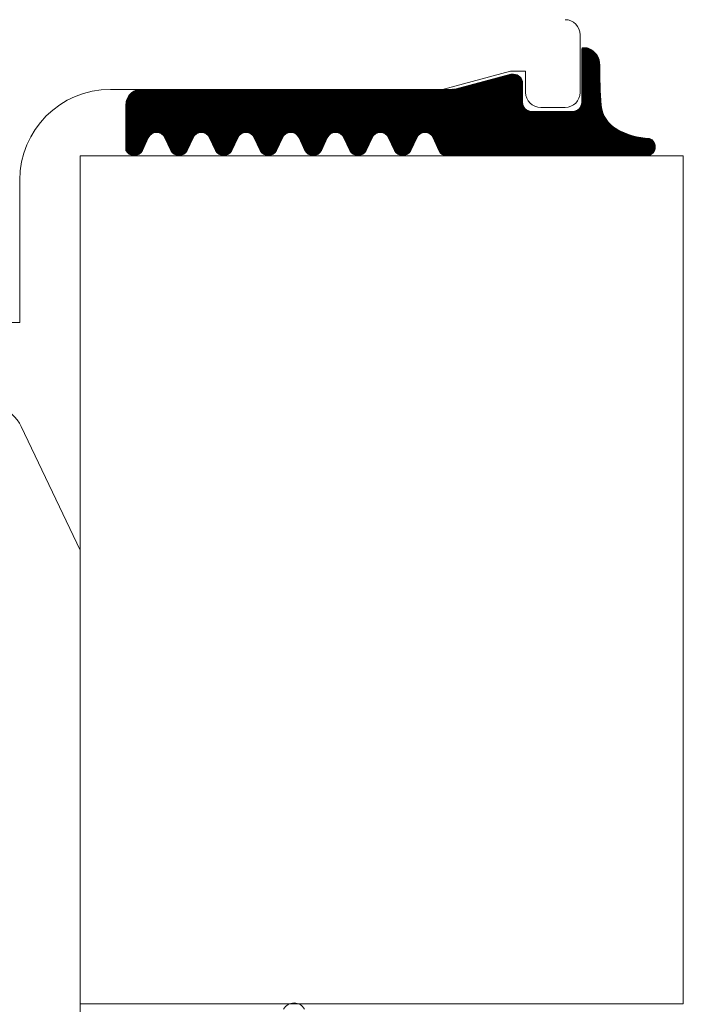
# Model space of a CAD drawing. Extents: x 5330.8 to 5400.1, y -2439.2 to -2341.9.
# Drawn here: x 5339.3 to 5339.3, y -2378.5 to -2378.5 of the extents above; entities that cross this region are included whole.
import ezdxf

# ---------------------------------------------------------------- set-up
doc = ezdxf.new("R2010")
doc.units = 0
doc.header["$MEASUREMENT"] = 0
doc.layers.add('15 Detaile', color=6, linetype='Continuous')

# ---------------------------------------------------------------- blocks, each defined once
blk = doc.blocks.new('*U7')
at = {"layer": '15 Detaile', "linetype": 'Continuous', "lineweight": 0}
h = blk.add_hatch(dxfattribs=at)
h.set_pattern_fill('SCHRAFFUR_1', color=256, style=0)
h.set_pattern_definition([(359.9999999996816, (3.941776377035115, -17.46126584440716), (1.667065103909357e-16, 3.000000000611179e-05), []), (359.9999999996816, (3.941776377035115, -17.46125084440716), (1.667065103909357e-16, 3.000000000611179e-05), [])])
h.paths.add_polyline_path([(-0.5241790094314638, -0.1200021582453701), (-0.5175978459492399, -0.1200021582453701), (-0.517588139054169, -0.1200023234546279), (-0.5175784425882739, -0.1200028026610198), (-0.5175687667051534, -0.1200035953643237), (-0.517559121537488, -0.1200047007309877), (-0.5175495171843068, -0.1200061176064082), (-0.5175399637091687, -0.1200078445031068), (-0.51753047110833, -0.1200098796175553), (-0.5175210493343911, -0.120012220816534), (-0.5175117082417273, -0.1200148656457714), (-0.5175024576219585, -0.1200178113385846), (-0.5174933071566556, -0.1200210548104224), (-0.517484266431893, -0.1200245926620482), (-0.5174753449136915, -0.1200284211904545), (-0.5174665519471091, -0.1200325363847696), (-0.5174578967380512, -0.1200369339376266), (-0.517449388352361, -0.1200416092410705), (-0.517441035698539, -0.1200465573997462), (-0.517432847525015, -0.1200517732336266), (-0.5174248324065047, -0.1200572512793769), (-0.5174169987376445, -0.1200629857989952), (-0.5174093547193479, -0.1200689707889069), (-0.5174019083606254, -0.1200751999813292), (-0.517394667456756, -0.1200816668510925), (-0.5173876395911066, -0.1200883646265538), (-0.5173808321233082, -0.1200952862950544), (-0.5173742521819804, -0.1201024246051929), (-0.517367906661093, -0.120109772084561), (-0.5173618022026858, -0.1201173210383786), (-0.517355945199597, -0.1201250635581346), (-0.5173503417863685, -0.1201329915375027), (-0.5173449978301505, -0.1201410966741605), (-0.517339918928883, -0.1201493704811583), (-0.5173351104022004, -0.1201578042910114), (-0.5173305772814274, -0.1201663892748002), (-0.5173263243195834, -0.1201751164376219), (-0.5173223559650069, -0.1201839766458761), (-0.5171429482397798, -0.1206025707483604), (-0.5171344229411261, -0.120619443904161), (-0.5171248518299763, -0.1206357466012378), (-0.5171142729113853, -0.1206514141022126), (-0.5171027281967326, -0.1206663841903719), (-0.5170902635245511, -0.12068059742478), (-0.5170769283931804, -0.1206939973640146), (-0.5170627757579496, -0.1207065307962694), (-0.5170478618147172, -0.1207181479530846), (-0.5170322457852308, -0.1207288027048889), (-0.5170159896833866, -0.12073845274017), (-0.5169991580578426, -0.120747059740097), (-0.5169818177464549, -0.1207545895281328), (-0.5169640376088864, -0.12076101220282), (-0.5169458882464824, -0.1207663022591987), (-0.5169274417294218, -0.1207704386920341), (-0.5169087713074987, -0.120773405075397), (-0.5168899511218115, -0.1207751896308764), (-0.5168710559028113, -0.1207757852703253), (-0.5168521606847207, -0.1207751896308764), (-0.5168333404972145, -0.120773405075397), (-0.5168146700771103, -0.1207704386920341), (-0.5167962235582308, -0.1207663022591987), (-0.5167780741976458, -0.12076101220282), (-0.5167602940591678, -0.1207545895281328), (-0.5167429537486896, -0.120747059740097), (-0.5167261221231456, -0.12073845274017), (-0.5167098660213014, -0.1207288027048889), (-0.516694249991815, -0.1207181479544488), (-0.5166793360467636, -0.1207065307962694), (-0.5166651834115328, -0.1206939973640146), (-0.5166518482801621, -0.12068059742478), (-0.5166393836097996, -0.1206663841903719), (-0.5166278388933279, -0.1206514141008483), (-0.516617259974737, -0.1206357465998735), (-0.5166076888654061, -0.120619443904161), (-0.5165991635667524, -0.1206025707483604), (-0.516404506125582, -0.1201851265223013), (-0.5163959808287473, -0.1201682533669555), (-0.5163864097194164, -0.1201519506707882), (-0.5163758308026445, -0.1201362831698134), (-0.5163642860843538, -0.1201213130802898), (-0.5163518214130818, -0.1201070998477007), (-0.5163384862835301, -0.1200936999084661), (-0.5163243336455707, -0.1200811664762114), (-0.5163094197023383, -0.1200695493175772), (-0.5162938036737614, -0.120058894567137), (-0.5162775475691888, -0.1200492445323107), (-0.5162607159445542, -0.1200406375305647), (-0.5162433756349856, -0.1200331077443479), (-0.5162255954965076, -0.1200266850696607), (-0.5162074461322845, -0.1200213950128273), (-0.516188999617043, -0.1200172585799919), (-0.5161703291951198, -0.1200142921957195), (-0.5161515090094326, -0.1200125076416043), (-0.516132613791342, -0.1200119120017007), (-0.5161137185723419, -0.1200125076416043), (-0.5160948983848357, -0.1200142921970837), (-0.5160762279647315, -0.1200172585799919), (-0.516057781447671, -0.1200213950128273), (-0.5160396320852669, -0.1200266850682965), (-0.5160218519458795, -0.1200331077429837), (-0.5160045116363108, -0.120040637531929), (-0.5159876800107668, -0.1200492445304917), (-0.5159714239071036, -0.120058894567137), (-0.5159558078794362, -0.1200695493175772), (-0.5159408939371133, -0.1200811664762114), (-0.515926741299154, -0.1200936999084661), (-0.5159134061696022, -0.1201070998463365), (-0.5159009414974207, -0.1201213130816541), (-0.51588939677913, -0.1201362831711776), (-0.5158788178632676, -0.1201519506707882), (-0.5158692467521178, -0.1201682533669555), (-0.5158607214552831, -0.1201851265223013), (-0.5156660640132031, -0.1206025707497247), (-0.5156575387163684, -0.1206194439055253), (-0.5156479676070376, -0.1206357465998735), (-0.5156373886893562, -0.1206514141008483), (-0.515625843971975, -0.1206663841917361), (-0.515613379300703, -0.1206805974261442), (-0.5156000441684228, -0.1206939973640146), (-0.5155858915331919, -0.1207065307962694), (-0.5155709775881405, -0.1207181479530846), (-0.5155553615595636, -0.1207288027048889), (-0.5155391054586289, -0.12073845274017), (-0.5155222738339944, -0.120747059741916), (-0.5155049335226067, -0.1207545895281328), (-0.5154871533850383, -0.12076101220282), (-0.5154690040217247, -0.1207663022591987), (-0.5154505575055737, -0.1207704386920341), (-0.51543188708456, -0.120773405075397), (-0.5154130668970538, -0.1207751896308764), (-0.5153941716789632, -0.1207757852703253), (-0.5153752764599631, -0.1207751896322407), (-0.5153564562733663, -0.1207734050767613), (-0.5153377858514432, -0.1207704386920341), (-0.5153193393352922, -0.1207663022591987), (-0.5153011899737976, -0.12076101220282), (-0.5152834098335006, -0.1207545895281328), (-0.515266069522113, -0.120747059740097), (-0.5152492378992974, -0.12073845274017), (-0.5152329817947248, -0.1207288027048889), (-0.5152173657688763, -0.1207181479544488), (-0.515202451823825, -0.1207065307962694), (-0.5151882991876846, -0.1206939973640146), (-0.5151749640572234, -0.1206805974261442), (-0.5151624993841324, -0.1206663841903719), (-0.5151509546685702, -0.1206514141008483), (-0.5151403757508888, -0.1206357466012378), (-0.5151308046397389, -0.120619443904161), (-0.5151222793429042, -0.1206025707483604), (-0.5149276219026433, -0.1201851265223013), (-0.5149190966067181, -0.1201682533683197), (-0.5149095254937492, -0.1201519506707882), (-0.5148989465769773, -0.1201362831711776), (-0.5148874018605056, -0.1201213130802898), (-0.5148749371883241, -0.1201070998463365), (-0.5148616020578629, -0.1200936999084661), (-0.5148474494199036, -0.1200811664762114), (-0.5148325354784902, -0.1200695493175772), (-0.5148169194471848, -0.120058894567137), (-0.5148006633462501, -0.1200492445304917), (-0.5147838317216156, -0.1200406375305647), (-0.5147664914102279, -0.1200331077443479), (-0.5147487112717499, -0.1200266850696607), (-0.5147305619093459, -0.1200213950128273), (-0.5147121153922853, -0.1200172585799919), (-0.5146934449712717, -0.1200142921957195), (-0.5146746247837655, -0.1200125076416043), (-0.5146557295665843, -0.1200119120003365), (-0.5146368343484937, -0.1200125076429686), (-0.5146180141609875, -0.1200142921957195), (-0.5145993437390644, -0.1200172585799919), (-0.5145808972238228, -0.1200213950128273), (-0.5145627478614188, -0.1200266850696607), (-0.5145449677211218, -0.1200331077429837), (-0.5145276274115531, -0.1200406375305647), (-0.5145107957869186, -0.1200492445304917), (-0.5144945396823459, -0.120058894567137), (-0.5144789236546785, -0.1200695493175772), (-0.5144640097123556, -0.1200811664762114), (-0.5144498570753058, -0.1200936999084661), (-0.5144365219439351, -0.1201070998477007), (-0.5144240572735725, -0.1201213130802898), (-0.5144125125552819, -0.1201362831711776), (-0.51440193363851, -0.1201519506707882), (-0.5143923625273601, -0.1201682533669555), (-0.5143838372305254, -0.1201851265223013), (-0.514189179791174, -0.1206025707497247), (-0.5141806544925203, -0.1206194439055253), (-0.5141710833813704, -0.1206357466012378), (-0.5141605044645985, -0.1206514141008483), (-0.5141489597472173, -0.1206663841917361), (-0.5141364950759453, -0.1206805974261442), (-0.5141231599445746, -0.1206939973621957), (-0.5141090073093437, -0.1207065307962694), (-0.5140940933642923, -0.1207181479530846), (-0.5140784773366249, -0.1207288027048889), (-0.5140622212338712, -0.12073845274017), (-0.5140453896092367, -0.120747059741916), (-0.5140280492978491, -0.1207545895281328), (-0.5140102691602806, -0.12076101220282), (-0.5139921197978765, -0.1207663022591987), (-0.513973673280816, -0.1207704386920341), (-0.5139550028579833, -0.120773405075397), (-0.5139361826713866, -0.1207751896308764), (-0.5139172874542055, -0.1207757852703253), (-0.5138983922342959, -0.1207751896308764), (-0.5138795720486087, -0.1207734050767613), (-0.5138609016285045, -0.1207704386920341), (-0.513842455109625, -0.1207663022591987), (-0.5138243057490399, -0.12076101220282), (-0.513806525610562, -0.1207545895281328), (-0.5137891852991743, -0.120747059741916), (-0.5137723536745398, -0.12073845274017), (-0.5137560975717861, -0.1207288027048889), (-0.5137404815432092, -0.1207181479530846), (-0.5137255675999768, -0.1207065307962694), (-0.513711414961108, -0.1206939973640146), (-0.5136980798315562, -0.12068059742478), (-0.5136856151611937, -0.1206663841903719), (-0.513674070444722, -0.1206514141008483), (-0.5136634915261311, -0.1206357465998735), (-0.5136539204149813, -0.1206194439055253), (-0.5136453951181466, -0.1206025707483604), (-0.5134507376769761, -0.1201851265223013), (-0.5134422123801414, -0.1201682533683197), (-0.5134326412689916, -0.1201519506707882), (-0.5134220623522197, -0.1201362831698134), (-0.513410517633929, -0.1201213130816541), (-0.5133980529653854, -0.1201070998477007), (-0.5133847178340147, -0.1200936999084661), (-0.5133705651969649, -0.1200811664762114), (-0.5133556512537325, -0.1200695493175772), (-0.5133400352242461, -0.120058894567137), (-0.5133237791205829, -0.1200492445323107), (-0.5133069474950389, -0.1200406375305647), (-0.5132896071863797, -0.1200331077429837), (-0.5132718270479018, -0.1200266850682965), (-0.5132536776836787, -0.1200213950128273), (-0.5132352311684372, -0.1200172585799919), (-0.513216560748333, -0.1200142921957195), (-0.5131977405608268, -0.1200125076397853), (-0.5131788453418267, -0.1200119120003365), (-0.513159950123736, -0.1200125076416043), (-0.5131411299362298, -0.1200142921970837), (-0.5131224595161257, -0.1200172585799919), (-0.5131040129972462, -0.120021395011463), (-0.5130858636366611, -0.1200266850696607), (-0.5130680834963641, -0.1200331077443479), (-0.5130507431877049, -0.120040637531929), (-0.5130339115621609, -0.1200492445323107), (-0.5130176554584978, -0.120058894567137), (-0.5130020394308303, -0.1200695493175772), (-0.512987125487598, -0.1200811664748471), (-0.5129729728505481, -0.1200936999084661), (-0.5129596377191774, -0.1201070998477007), (-0.5129471730488149, -0.1201213130816541), (-0.5129356283323432, -0.1201362831711776), (-0.5129250494137523, -0.1201519506707882), (-0.5129154783035119, -0.1201682533683197), (-0.5129069530057677, -0.1201851265223013), (-0.5127122955664163, -0.1206025707497247), (-0.5127037702695816, -0.120619443904161), (-0.5126941991584317, -0.1206357465998735), (-0.5126836202398408, -0.1206514141008483), (-0.5126720755215501, -0.1206663841917361), (-0.5126596108520971, -0.12068059742478), (-0.5126462757216359, -0.1206939973640146), (-0.5126321230827671, -0.1207065307962694), (-0.5126172091404442, -0.1207181479530846), (-0.5126015931127768, -0.1207288027048889), (-0.5125853370100231, -0.12073845274017), (-0.5125685053835696, -0.120747059740097), (-0.5125511650721819, -0.1207545895281328), (-0.5125333849355229, -0.12076101220282), (-0.5125152355731188, -0.1207663022591987), (-0.5124967890560583, -0.1207704386920341), (-0.5124781186341352, -0.1207734050767613), (-0.512459298446629, -0.1207751896308764), (-0.5124404032303573, -0.1207757852703253), (-0.5124215080113572, -0.1207751896308764), (-0.512402687823851, -0.120773405075397), (-0.5123840174037468, -0.1207704386920341), (-0.5123655708866863, -0.1207663022578345), (-0.5123474215242823, -0.120761012201001), (-0.5123296413848948, -0.1207545895281328), (-0.5123123010735071, -0.120747059741916), (-0.5122954694497821, -0.12073845274017), (-0.5122792133461189, -0.1207288027048889), (-0.5122635973202705, -0.1207181479530846), (-0.5122486833752191, -0.1207065307962694), (-0.5122345307390788, -0.1206939973621957), (-0.5122211956067986, -0.12068059742478), (-0.512208730934617, -0.1206663841903719), (-0.5121971862199644, -0.1206514141008483), (-0.5121866073013734, -0.1206357466012378), (-0.5121770361929521, -0.120619443904161), (-0.5121685108924794, -0.1206025707483604), (-0.5119738534540375, -0.1201851265223013), (-0.5119653281553838, -0.1201682533683197), (-0.5119557570460529, -0.1201519506707882), (-0.511945178127462, -0.1201362831711776), (-0.5119336334109903, -0.1201213130816541), (-0.5119211687397183, -0.1201070998477007), (-0.5119078336092571, -0.1200936999084661), (-0.5118936809722072, -0.1200811664762114), (-0.5118787670280653, -0.1200695493175772), (-0.5118631510003979, -0.120058894567137), (-0.5118468948976442, -0.1200492445323107), (-0.5118300632711907, -0.120040637531929), (-0.5118127229598031, -0.1200331077429837), (-0.5117949428213251, -0.1200266850696607), (-0.51177679346074, -0.1200213950128273), (-0.5117583469436795, -0.1200172585786277), (-0.5117396765226658, -0.1200142921957195), (-0.5117208563360691, -0.1200125076416043), (-0.5117019611179785, -0.1200119120003365), (-0.5116830658989784, -0.1200125076416043), (-0.5116642457123817, -0.1200142921970837), (-0.5116455752904585, -0.1200172585799919), (-0.511627128773398, -0.1200213950141915), (-0.5116089794109939, -0.1200266850696607), (-0.5115911992743349, -0.1200331077429837), (-0.5115738589611283, -0.1200406375305647), (-0.5115570273383128, -0.1200492445323107), (-0.5115407712355591, -0.120058894567137), (-0.5115251552060727, -0.1200695493193962), (-0.5115102412637498, -0.1200811664762114), (-0.5114960886257904, -0.1200936999084661), (-0.5114827534953292, -0.1201070998477007), (-0.5114702888231477, -0.1201213130802898), (-0.511458744106676, -0.1201362831698134), (-0.5114481651889946, -0.1201519506707882), (-0.5114385940787542, -0.1201682533669555), (-0.5114300687819195, -0.1201851265223013), (-0.5112354113416586, -0.1206025707497247), (-0.5112268860430049, -0.1206194439055253), (-0.5112173149327646, -0.1206357466012378), (-0.5112067360150832, -0.1206514141008483), (-0.5111951912986115, -0.1206663841903719), (-0.5111827266273394, -0.12068059742478), (-0.5111693914977877, -0.1206939973640146), (-0.5111552388589189, -0.1207065307962694), (-0.5111403249156865, -0.1207181479530846), (-0.5111247088862001, -0.1207288027048889), (-0.5111084527852654, -0.12073845274017), (-0.5110916211606309, -0.120747059740097), (-0.5110742808492432, -0.1207545895281328), (-0.5110565007107652, -0.12076101220282), (-0.5110383513483612, -0.1207663022578345), (-0.5110199048313007, -0.1207704386920341), (-0.511001234410287, -0.120773405075397), (-0.5109824142227808, -0.1207751896308764), (-0.5109635190055997, -0.1207757852703253), (-0.51094462378569, -0.1207751896308764), (-0.5109258035990933, -0.120773405075397), (-0.5109071331780797, -0.1207704386920341), (-0.5108886866610192, -0.1207663022591987), (-0.5108705372986151, -0.120761012201001), (-0.5108527571601371, -0.1207545895281328), (-0.5108354168514779, -0.120747059741916), (-0.5108185852259339, -0.12073845274017), (-0.5108023291213613, -0.1207288027048889), (-0.5107867130946033, -0.1207181479530846), (-0.5107717991504614, -0.1207065307962694), (-0.5107576465125021, -0.1206939973640146), (-0.5107443113820409, -0.12068059742478), (-0.5107318467107689, -0.1206663841903719), (-0.5107203019942972, -0.1206514141008483), (-0.5107097230775253, -0.1206357466012378), (-0.5107001519663754, -0.1206194439055253), (-0.5106916266695407, -0.1206025707497247), (-0.5104969692292798, -0.1201851265223013), (-0.5104884439315356, -0.1201682533669555), (-0.5104788728203857, -0.1201519506707882), (-0.5104682939017948, -0.1201362831698134), (-0.5104567491862326, -0.1201213130816541), (-0.5104442845149606, -0.1201070998477007), (-0.5104309493835899, -0.1200936999084661), (-0.510416796748359, -0.1200811664762114), (-0.5104018828033077, -0.1200695493193962), (-0.5103862667756403, -0.120058894567137), (-0.5103700106719771, -0.1200492445323107), (-0.5103531790482521, -0.1200406375305647), (-0.5103358387368644, -0.1200331077429837), (-0.5103180585992959, -0.1200266850682965), (-0.5102999092368918, -0.1200213950128273), (-0.5102814627198313, -0.1200172585799919), (-0.5102627922979082, -0.1200142921970837), (-0.510243972110402, -0.1200125076416043), (-0.5102250768914018, -0.1200119120003365), (-0.5102061816751302, -0.1200125076416043), (-0.510187361487624, -0.1200142921957195), (-0.5101686910657008, -0.1200172585799919), (-0.5101502445486403, -0.1200213950128273), (-0.5101320951880552, -0.1200266850682965), (-0.5101143150477583, -0.1200331077443479), (-0.5100969747381896, -0.1200406375305647), (-0.5100801431117361, -0.1200492445323107), (-0.5100638870108014, -0.120058894567137), (-0.5100482709822245, -0.1200695493175772), (-0.5100333570389921, -0.1200811664762114), (-0.5100192044019423, -0.1200936999084661), (-0.5100058692705716, -0.1201070998477007), (-0.50999340459839, -0.1201213130816541), (-0.5099818598819184, -0.1201362831711776), (-0.5099712809651464, -0.1201519506707882), (-0.5099617098539966, -0.1201682533669555), (-0.5099531845571619, -0.1201851265223013), (-0.5097585271159915, -0.1206025707483604), (-0.5097500018191568, -0.120619443904161), (-0.5097404307080069, -0.1206357466012378), (-0.509729851791235, -0.1206514141008483), (-0.5097183070747633, -0.1206663841917361), (-0.5097058424025818, -0.12068059742478), (-0.5096925072730301, -0.1206939973640146), (-0.5096783546359802, -0.1207065307962694), (-0.5096634406927478, -0.1207181479530846), (-0.5096478246632614, -0.1207288027048889), (-0.5096315685595982, -0.12073845274017), (-0.5096147369349637, -0.120747059741916), (-0.509597396625395, -0.1207545895281328), (-0.5095796164850981, -0.12076101220282), (-0.509561467124513, -0.1207663022578345), (-0.5095430206074525, -0.1207704386920341), (-0.5095243501855293, -0.1207734050767613), (-0.5095055299998421, -0.1207751896308764), (-0.5094866347799325, -0.1207757852721443), (-0.5094677395627514, -0.1207751896308764), (-0.5094489193752452, -0.120773405075397), (-0.509430248955141, -0.1207704386920341), (-0.5094118024380805, -0.1207663022591987), (-0.5093936530738574, -0.12076101220282), (-0.5093758729371984, -0.1207545895281328), (-0.5093585326267203, -0.120747059740097), (-0.5093417010011763, -0.12073845274017), (-0.5093254448975131, -0.1207288027048889), (-0.5093098288698457, -0.1207181479530846), (-0.5092949149266133, -0.1207065307962694), (-0.5092807622895634, -0.1206939973640146), (-0.5092674271581927, -0.1206805974261442), (-0.5092549624860112, -0.1206663841903719), (-0.5092434177713585, -0.1206514141008483), (-0.5092328388527676, -0.1206357466012378), (-0.5092232677425272, -0.1206194439055253), (-0.509214742444783, -0.1206025707497247), (-0.5090200850054316, -0.1201851265223013), (-0.5090115597067779, -0.1201682533669555), (-0.5090019885956281, -0.1201519506707882), (-0.5089914096788561, -0.1201362831698134), (-0.5089798649623845, -0.1201213130802898), (-0.5089674002902029, -0.1201070998477007), (-0.5089540651606512, -0.1200936999066471), (-0.5089399125236014, -0.1200811664762114), (-0.5089249985794595, -0.1200695493175772), (-0.5089093825499731, -0.120058894567137), (-0.5088931264490384, -0.1200492445323107), (-0.5088762948225849, -0.1200406375305647), (-0.5088589545130162, -0.1200331077429837), (-0.5088411743745382, -0.1200266850696607), (-0.5088230250103152, -0.1200213950128273), (-0.5088045784950737, -0.1200172585799919), (-0.5087859080731505, -0.1200142921957195), (-0.5087670878874633, -0.1200125076416043), (-0.5087481926675537, -0.1200119120017007), (-0.5087292974503725, -0.1200125076397853), (-0.5087104772637758, -0.1200142921957195), (-0.5086918068409432, -0.1200172585786277), (-0.5086733603257017, -0.1200213950128273), (-0.5086552109614786, -0.1200266850696607), (-0.5086374308239101, -0.1200331077443479), (-0.5086200905125224, -0.1200406375305647), (-0.5086032588878879, -0.1200492445323107), (-0.5085870027851342, -0.120058894567137), (-0.5085713867574668, -0.1200695493193962), (-0.5085564728142344, -0.1200811664762114), (-0.5085423201780941, -0.1200936999084661), (-0.5085289850458139, -0.1201070998463365), (-0.5085165203745419, -0.1201213130816541), (-0.5085049756589797, -0.1201362831698134), (-0.5084943967403888, -0.1201519506707882), (-0.5084848256301484, -0.1201682533683197), (-0.5084763003305852, -0.1201851265223013), (-0.5082816428930528, -0.1206025707483604), (-0.5082731175943991, -0.120619443904161), (-0.5082635464841587, -0.1206357466012378), (-0.5082529675664773, -0.1206514141008483), (-0.5082414228500056, -0.1206663841903719), (-0.5082289581787336, -0.12068059742478), (-0.5082156230482724, -0.1206939973640146), (-0.508201470410313, -0.1207065307962694), (-0.5081865564670807, -0.1207181479530846), (-0.5081709404394132, -0.1207288027048889), (-0.5081546843366596, -0.12073845274017), (-0.5081378527102061, -0.120747059741916), (-0.5081205124006374, -0.1207545895281328), (-0.5081027322621594, -0.12076101220282), (-0.5080845828997553, -0.1207663022591987), (-0.5080661363826948, -0.1207704386920341), (-0.5080474659607717, -0.1207734050767613), (-0.508028645774175, -0.1207751896308764), (-0.5080097505569938, -0.1207757852703253), (-0.5079908553379937, -0.1207751896308764), (-0.507972035151397, -0.120773405075397), (-0.5079533647285643, -0.1207704386920341), (-0.5079349182142323, -0.1207663022578345), (-0.5079167688500092, -0.12076101220282), (-0.5078989887115313, -0.1207545895281328), (-0.5078816484019626, -0.120747059740097), (-0.5078648167755091, -0.12073845274017), (-0.5078485606745744, -0.1207288027048889), (-0.507832944645088, -0.1207181479530846), (-0.5078180307018556, -0.1207065307962694), (-0.5078038780648058, -0.1206939973640146), (-0.5077905429334351, -0.12068059742478), (-0.507778078262163, -0.1206663841903719), (-0.5077665335447819, -0.1206514141008483), (-0.5077559546289194, -0.1206357465998735), (-0.5077463835177696, -0.120619443904161), (-0.5077378582191159, -0.1206025707497247), (-0.5075432007806739, -0.1201851265223013), (-0.5075346754829297, -0.1201682533669555), (-0.5075251043708704, -0.1201519506707882), (-0.5075145254540985, -0.1201362831711776), (-0.5075029807376268, -0.1201213130816541), (-0.5074905160645358, -0.1201070998477007), (-0.5074771809349841, -0.1200936999084661), (-0.5074630282979342, -0.1200811664762114), (-0.5074481143547018, -0.1200695493175772), (-0.5074324983270344, -0.120058894567137), (-0.5074162422242807, -0.1200492445323107), (-0.5073994105996462, -0.1200406375305647), (-0.507382070289168, -0.1200331077429837), (-0.5073642901497806, -0.1200266850696607), (-0.507346140788286, -0.1200213950128273), (-0.507327694270316, -0.1200172585799919), (-0.5073090238483928, -0.1200142921957195), (-0.5072902036617961, -0.1200125076416043), (-0.507271308442796, -0.1200119120003365), (-0.5072524132265244, -0.1200125076416043), (-0.5072335930390182, -0.1200142921957195), (-0.507214922617095, -0.1200172585799919), (-0.5071964761018535, -0.1200213950128273), (-0.5071783267376304, -0.1200266850696607), (-0.5071605465991524, -0.1200331077443479), (-0.5071432062895838, -0.1200406375305647), (-0.5071263746631303, -0.1200492445323107), (-0.5071101185621956, -0.120058894567137), (-0.5070945025336187, -0.1200695493175772), (-0.5070795885885673, -0.1200811664762114), (-0.5070654359515174, -0.1200936999084661), (-0.5070521008219657, -0.1201070998463365), (-0.5070396361497842, -0.1201213130816541), (-0.5070280914333125, -0.1201362831698134), (-0.5070175125165406, -0.1201519506707882), (-0.5070079414053907, -0.1201682533669555), (-0.506999416108556, -0.1201851265223013), (-0.5069990173906262, -0.1217021489292165), (-0.506999493280091, -0.1217239586235337), (-0.5070009200426284, -0.1217457268016915), (-0.5070032949606684, -0.1217674120248375), (-0.5070066135149318, -0.121788973018738), (-0.5070108693880684, -0.1218103687360781), (-0.5070160544764803, -0.1218315584528682), (-0.5070221589157882, -0.1218525018289256), (-0.5070291710808306, -0.121873159000188), (-0.5070370776247728, -0.1218934906455615), (-0.507045863498206, -0.1219134580596801), (-0.5070555119755227, -0.1219330232352149), (-0.5070660046885678, -0.1219521489292674), (-0.5070773216675661, -0.1219707987324909), (-0.5070894413693168, -0.1219889371468525), (-0.5071023407208486, -0.1220065296456596), (-0.5071159951703521, -0.1220235427349508), (-0.5071303787217403, -0.1220399440335314), (-0.5071454640010415, -0.1220557023198126), (-0.5071612222882322, -0.1220707875982043), (-0.5071776235863581, -0.1220851711514115), (-0.5071946366770135, -0.1220988255995508), (-0.507212229173092, -0.1221117249519921), (-0.5072303675869989, -0.122123844653288), (-0.5072490173915867, -0.1221351616309221), (-0.5072681430847297, -0.1221456543462409), (-0.5072877082602645, -0.1221553028240123), (-0.5073076756743831, -0.1221640886965361), (-0.5073280073193018, -0.1221719952404783), (-0.5073486644923833, -0.1221790074050659), (-0.5073696078670764, -0.1221851118430095), (-0.5073907975838665, -0.1221902969332405), (-0.5074121933030256, -0.1221945528059223), (-0.5074337542946523, -0.1221978713601857), (-0.5074554395187079, -0.1222002462791352), (-0.5074772076977752, -0.1222016730412179), (-0.5074990173916376, -0.1222021489293184), (-0.5177734023573066, -0.1222021489293184), (-0.5177770384261748, -0.1222021621510976), (-0.5177806743040492, -0.1222022018137068), (-0.5177843097981167, -0.1222022679166912), (-0.5177879447146552, -0.1222023604541391), (-0.5177915788635801, -0.1222024794251411), (-0.5177952120484406, -0.1222026248187831), (-0.5177988440809713, -0.1222027966291535), (-0.5178024747701784, -0.1222029948503405), (-0.5178061039196109, -0.1222032194673375), (-0.517809731341913, -0.12220347047014), (-0.5178133568406338, -0.1222037478464699), (-0.5178169802265984, -0.1222040515795015), (-0.5178206013097224, -0.1222043816551377), (-0.5178242198944645, -0.1222047380551885), (-0.5178278357925592, -0.1222051207600998), (-0.5178314488130127, -0.1222055297507723), (-0.5178350587639216, -0.122205965003559), (-0.5178386654524729, -0.122206426498451), (-0.5178422686904014, -0.1222069142090731), (-0.5178458682848941, -0.1222074281099594), (-0.5178494640485951, -0.1222079681738251), (-0.5178530557886916, -0.1222085343733852), (-0.517856643318737, -0.1222091266768075), (-0.5178602264450092, -0.1222097450527144), (-0.5178638049783331, -0.1222103894697284), (-0.5178673787340813, -0.1222110598937434), (-0.517870947515803, -0.1222117562874701), (-0.5178745111415992, -0.1222124786186214), (-0.5178780694204761, -0.1222132268444511), (-0.5178816221623492, -0.1222140009253962), (-0.5178851691825912, -0.1222148008228032), (-0.5178887102920271, -0.1222156264930163), (-0.517892245301482, -0.1222164778951083), (-0.5178957740272381, -0.1222173549804211), (-0.5178992962810298, -0.1222182577016611), (-0.5179028118773203, -0.1222191860156272), (-0.519705288462319, -0.1227021581621557), (-0.5197921232129374, -0.1227021581621557), (-0.5198052090299825, -0.1227018726290225), (-0.5198182699377867, -0.1227010165721367), (-0.5198312810707648, -0.1226995916204032), (-0.5198442176670142, -0.1226976004886637), (-0.5198570550974182, -0.1226950469645089), (-0.5198697689274923, -0.1226919359087333), (-0.5198823349537633, -0.122688273248059), (-0.5198947292565208, -0.1226840659483059), (-0.5199069282443816, -0.1226793220207583), (-0.5199189086924889, -0.1226740504980626), (-0.5199306477979917, -0.1226682614119454), (-0.5199421232136956, -0.1226619657832089), (-0.5199533130953569, -0.1226551755949004), (-0.5199641961435191, -0.1226479037745776), (-0.5199747516435309, -0.1226401641638404), (-0.519984959496469, -0.1226319714951387), (-0.5199948002773453, -0.122623341362214), (-0.5200042552487503, -0.1226142901959975), (-0.5200133064136025, -0.1226048352241378), (-0.5200219365460725, -0.1225949944437161), (-0.520030129215229, -0.1225847865894139), (-0.5200378688277851, -0.1225742310925853), (-0.5200451406462889, -0.1225633480430588), (-0.5200519308355069, -0.122552158162307), (-0.5200582264642435, -0.1225406827452389), (-0.5200640155508154, -0.1225289436401908), (-0.5200692870748753, -0.1225169631916287), (-0.5200740310001493, -0.1225047642051322), (-0.5200782382980833, -0.1224923699005558), (-0.5200819009614861, -0.1224798038751942), (-0.5200850120154428, -0.1224670900451201), (-0.5200875655409618, -0.1224542526156256), (-0.520089556671337, -0.1224413160189215), (-0.5200909816230705, -0.1224283048841244), (-0.5200918376804111, -0.1224152439772297), (-0.5200921232135443, -0.1224021581606394), (-0.5200921232135443, -0.1217754270105615), (-0.5200924087466774, -0.1217623411939712), (-0.5200932648049275, -0.1217492802888955), (-0.520094689754842, -0.1217362691536437), (-0.5200966808888552, -0.1217233325573943), (-0.5200992344107362, -0.1217104951278998), (-0.5201023454665119, -0.1216977812978257), (-0.5201060081290052, -0.1216852152706451), (-0.5201102154269392, -0.1216728209674329), (-0.5201149593549417, -0.1216606219813912), (-0.5201202308771826, -0.1216486415328291), (-0.5201260199637545, -0.121636902427781), (-0.5201323155924911, -0.1216254270107129), (-0.5201391057798901, -0.1216142371281421), (-0.5201463776002129, -0.1216033540799799), (-0.520154117212769, -0.1215927985817871), (-0.5201623098801065, -0.1215825907274848), (-0.520170940013486, -0.1215727499502464), (-0.5201799911792477, -0.1215632949770225), (-0.5201894461515622, -0.1215542438108059), (-0.5201992869315291, -0.1215456136778812), (-0.5202094947844671, -0.1215374210091795), (-0.5202200502844789, -0.1215296813979876), (-0.5202309333290032, -0.1215224095776648), (-0.5202421232133929, -0.121515619389811), (-0.5202535986300063, -0.1215093237610745), (-0.5202653377355091, -0.1215035346763216), (-0.5202773181836164, -0.1214982631522616), (-0.5202895171696582, -0.1214935192242592), (-0.5203019114733252, -0.1214893119263252), (-0.5203144775005057, -0.1214856492624676), (-0.5203271913305798, -0.1214825382098752), (-0.5203400287600743, -0.1214799846857204), (-0.5203529653563237, -0.1214779935526167), (-0.5203659764911208, -0.1214765686022474), (-0.5203790373961965, -0.1214757125453616), (-0.5203921232150606, -0.1214754270108642), (-0.5217421232136985, -0.1214754270108642), (-0.5217552090298341, -0.1214757125439974), (-0.5217682699367288, -0.1214765686022474), (-0.5217812810715259, -0.1214779935526167), (-0.5217942176686847, -0.1214799846857204), (-0.5218070550990888, -0.121482538208511), (-0.5218197689282533, -0.1214856492638319), (-0.5218323349536149, -0.1214893119263252), (-0.5218447292563724, -0.1214935192256235), (-0.5218569282442331, -0.1214982631504427), (-0.52186890869325, -0.1215035346749573), (-0.5218806477996623, -0.1215093237624387), (-0.5218921232144567, -0.121515619389811), (-0.5219033130970274, -0.1215224095776648), (-0.5219141961451896, -0.1215296813966233), (-0.5219247516433825, -0.1215374210091795), (-0.5219349594963205, -0.1215456136778812), (-0.5219448002771969, -0.1215542438108059), (-0.5219542552486018, -0.1215632949770225), (-0.5219633064152731, -0.1215727499484274), (-0.5219719365459241, -0.1215825907293038), (-0.5219801292150805, -0.1215927985831513), (-0.5219878688276367, -0.1216033540799799), (-0.5219951406479595, -0.1216142371281421), (-0.5220019308353585, -0.1216254270120771), (-0.5220082264650046, -0.121636902427781), (-0.522014015550667, -0.1216486415328291), (-0.5220192870738174, -0.1216606219813912), (-0.5220240310009103, -0.1216728209692519), (-0.5220282382997539, -0.1216852152720094), (-0.5220319009613377, -0.1216977812978257), (-0.5220350120152943, -0.1217104951265355), (-0.5220375655399039, -0.1217233325587586), (-0.5220395566730076, -0.1217362691536437), (-0.5220409816238316, -0.1217492802888955), (-0.5220418376802627, -0.1217623411953355), (-0.5220421232152148, -0.1217754270123805), (-0.5220421232152148, -0.1235254270109181), (-0.5220421708027061, -0.1235276079805772), (-0.5220423134787779, -0.1235297847970287), (-0.5220425509724009, -0.123531953321617), (-0.5220428828270087, -0.1235341094211435), (-0.522043308413231, -0.1235362489924228), (-0.5220438269225269, -0.1235383679645565), (-0.5220444373680948, -0.123540462301662), (-0.5220451385839624, -0.1235425280183335), (-0.52204592923772, -0.1235445611837349), (-0.5220468078250633, -0.1235465579256925), (-0.5220477726716126, -0.1235485144420636), (-0.5220488219438266, -0.1235504270107413), (-0.522049953642636, -0.1235522919923824), (-0.5220511656116287, -0.1235541058331364), (-0.5220524555470547, -0.1235558650837447), (-0.5220538209932784, -0.1235575663927193), (-0.5220552593464163, -0.1235592065218043), (-0.5220567678752559, -0.1235607823505234), (-0.522058343703975, -0.1235622908789082), (-0.522059983834879, -0.1235637292343199), (-0.5220616851420345, -0.1235650946796341), (-0.5220634443921881, -0.1235663846136958), (-0.5220652582329421, -0.1235675965831433), (-0.5220671232145833, -0.1235687282814979), (-0.5220690357837157, -0.1235697775528024), (-0.522070992301451, -0.1235707424016255), (-0.5220729890434086, -0.1235716209876045), (-0.522075022206991, -0.1235724116431811), (-0.5220770879241172, -0.1235731128590487), (-0.5220791822630417, -0.1235737233027976), (-0.5220813012329018, -0.123574241811184), (-0.5220834408055453, -0.1235746674001348), (-0.5220855969055265, -0.1235749992551973), (-0.5220877654264768, -0.1235752367470013), (-0.5220899422447474, -0.1235753794226184), (-0.5220921232148612, -0.1235754270123834), (-0.5221858951372269, -0.1235754270123834), (-0.5221879376395009, -0.1235754165813887), (-0.5221899799289531, -0.1235753852934067), (-0.5221920217900333, -0.1235753331498017), (-0.5221940630153767, -0.1235752601564855), (-0.5221961033876141, -0.1235751663207338), (-0.5221981426957427, -0.1235750516534608), (-0.5222001807260312, -0.1235749161646709), (-0.522202217265658, -0.1235747598693706), (-0.5222042521027106, -0.123574582783931), (-0.5222062850261864, -0.1235743849279061), (-0.522208315824173, -0.1235741663203953), (-0.5222103442820298, -0.1235739269836813), (-0.5222123701896635, -0.1235736669468679), (-0.5222143933387997, -0.1235733862313282), (-0.5222164135111598, -0.1235730848702588), (-0.5222184305030169, -0.1235727628932182), (-0.5222204441006397, -0.1235724203347672), (-0.5222224540948446, -0.1235720572294667), (-0.5222244602782666, -0.1235716736168797), (-0.5222264624371746, -0.1235712695347502), (-0.5222284603669323, -0.1235708450271886), (-0.5222304538547178, -0.1235704001396698), (-0.5222324426958949, -0.1235699349149399), (-0.5222344266830987, -0.1235694494039308), (-0.5222364056080551, -0.1235689436571192), (-0.5222383792633991, -0.1235684177281655), (-0.5222403474481325, -0.1235678716689108), (-0.522242309950343, -0.1235673055380175), (-0.5222442665708513, -0.1235667193936933), (-0.5222462171032021, -0.1235661132991481), (-0.522248161342759, -0.1235654873162275), (-0.5222500990885237, -0.1235648415104151), (-0.5222520301385885, -0.1235641759499231), (-0.5222539542901359, -0.1235634907025087), (-0.5222558713430772, -0.1235627858400221), (-0.522257781098233, -0.1235620614365871), (-0.5222763694582682, -0.1235545427157376), (-0.5222946962085189, -0.1235464070782655), (-0.5223127408771688, -0.12353766360593), (-0.5223304833116345, -0.1235283220662495), (-0.5223479036958452, -0.1235183928924926), (-0.5223649825766188, -0.1235078871713995), (-0.5223817008809419, -0.1234968166381805), (-0.5223980399323409, -0.1234851936565065), (-0.522413981486352, -0.1234730312080501), (-0.5224295077377974, -0.123460342873841), (-0.5224446013489796, -0.1234471428260804), (-0.5224592454596859, -0.1234334458067678), (-0.522473423718111, -0.12341926711224), (-0.5224871202854047, -0.1234046225786187), (-0.5225003198684135, -0.1233895285622566), (-0.5225130077224094, -0.123374001918819), (-0.5225251696811029, -0.1233580599891866), (-0.5225367921593715, -0.1233417205794467), (-0.5225478621769071, -0.123325001934063), (-0.5225583673718575, -0.123307922729964), (-0.5225682960081031, -0.1232905020387989), (-0.522577637001632, -0.1232727593169329), (-0.5225863799169019, -0.1232547143786178), (-0.5225945149895779, -0.1232363873796203), (-0.5226020331365362, -0.1232177987858449), (-0.5226089259595028, -0.1231989693583273), (-0.5226151857614241, -0.1231799201282229), (-0.5226208055510142, -0.1231606723667937), (-0.5226257790509408, -0.1231412475722209), (-0.5226301007078291, -0.1231216674386815), (-0.5226337656940814, -0.1231019538345208), (-0.5226367699160619, -0.1230821287754225), (-0.5226391100195542, -0.1230622144016706), (-0.522640783395218, -0.1230422329576868), (-0.5226417881667658, -0.1230222067551949), (-0.5226421232146095, -0.1230021581623078), (-0.5226414138587643, -0.1229651270600698), (-0.5226408183934836, -0.1229280939519413), (-0.522640336823315, -0.1228910591871681), (-0.5226399691564438, -0.1228540231168154), (-0.5226397153928701, -0.1228169860914932), (-0.5226395755353224, -0.122779948461357), (-0.522639549586529, -0.1227429105742885), (-0.5226396375464901, -0.122705872784536), (-0.5226398394124772, -0.1226688354390717), (-0.5226401551853996, -0.1226317988903247), (-0.5226405848625291, -0.1225947634875411), (-0.52264112843568, -0.1225577295826952), (-0.5226417859030335, -0.1225206975223045), (-0.5226425572554945, -0.1224836676615269), (-0.5226434424903346, -0.1224466403441511), (-0.5226444415966398, -0.1224096159280634), (-0.5226455545644058, -0.1223725947606908), (-0.5226467813845375, -0.1223355771885508), (-0.522648122042483, -0.1222985635640725), (-0.522649576530057, -0.1222615542396852), (-0.5226511448308884, -0.1222245495619063), (-0.5226528269286064, -0.122187549883165), (-0.5226546228113875, -0.1221505555540716), (-0.5226565324592229, -0.1221135669215982), (-0.5226585558530132, -0.1220765843363552), (-0.5226606929763875, -0.1220396081507715), (-0.5226629438075179, -0.1220026387113649), (-0.5226653083263955, -0.1219656763687453), (-0.5226677865102829, -0.1219287214744327), (-0.5226703783364428, -0.1218917743744896), (-0.5226730837775904, -0.1218548354222548), (-0.5226759028109882, -0.1218179049642458), (-0.522678835408442, -0.1217809833497085), (-0.5226818815426668, -0.1217440709310722), (-0.5226850411845589, -0.1217071680530353), (-0.522688314304105, -0.1216702750684817), (-0.5226911119671058, -0.121643356207187), (-0.522694637067616, -0.1216165229143371), (-0.522698887021761, -0.121589794841384), (-0.5227038587199786, -0.1215631915661106), (-0.5227095485161044, -0.1215367325753505), (-0.5227159522473812, -0.1215104372486167), (-0.5227230652171784, -0.1214843248458237), (-0.5227308822213672, -0.121458414492281), (-0.5227393975346786, -0.1214327251659597), (-0.5227486049161598, -0.1214072756856694), (-0.5227584976228172, -0.1213820846887756), (-0.5227690684105255, -0.1213571706266521), (-0.5227803095358468, -0.1213325517505837), (-0.5227922127633065, -0.1213082460894839), (-0.5228047693790359, -0.121284271447621), (-0.5228179701789486, -0.121260645386883), (-0.5228318055014824, -0.1212373852090423), (-0.5228462652057715, -0.1212145079525726), (-0.5228613387080259, -0.1211920303749139), (-0.5228770149633419, -0.1211699689361012), (-0.5228932824875301, -0.1211483397992197), (-0.5229101293725762, -0.1211271588044838), (-0.5229275432720897, -0.1211064414683278), (-0.5229455114349548, -0.1210862029629425), (-0.5229640206980548, -0.1210664581108176), (-0.5229830575044616, -0.1210472213774665), (-0.5230026079143499, -0.1210285068495978), (-0.5230226576031782, -0.1210103282378441), (-0.5230431918889735, -0.1209926988558436), (-0.523064195727784, -0.1209756316143284), (-0.5230856537373256, -0.1209591390179412), (-0.5231075502033491, -0.1209432331429525), (-0.5231298690841868, -0.1209279256436275), (-0.5231525940316715, -0.1209132277294884), (-0.5231757084029596, -0.120899150164405), (-0.5231991952687167, -0.1208857032629567), (-0.5232266885923309, -0.120870684611873), (-0.5232543739866742, -0.1208560230388684), (-0.5232822468160521, -0.1208417209982144), (-0.5233103024065713, -0.120827780889158), (-0.5233385360625107, -0.1208142050431888), (-0.5233669430508598, -0.1208009957358627), (-0.5233955186167805, -0.1207881551817991), (-0.5234242579726924, -0.1207756855278603), (-0.5234531563073688, -0.1207635888667937), (-0.5234822087750217, -0.1207518672213155), (-0.5235114105116736, -0.1207405225559341), (-0.5235407566260619, -0.1207295567737674), (-0.5235702422023678, -0.1207189717069923), (-0.5235998623029445, -0.120708769133671), (-0.5236296119628605, -0.1206989507572871), (-0.5236594862026323, -0.1206895182267544), (-0.5236894800173104, -0.1206804731191369), (-0.5237195883810273, -0.1206718169528358), (-0.5237498062533632, -0.1206635511725835), (-0.5237801285702517, -0.120655677168088), (-0.5238105502530743, -0.1206481962576618), (-0.5238410662068418, -0.12064110969186), (-0.5238716713192844, -0.1206344186589376), (-0.5239023604644899, -0.1206281242789373), (-0.5239331285010849, -0.1206222276091466), (-0.5239639702767818, -0.1206167296336389), (-0.5239948806238317, -0.1206116312741869), (-0.5240258543672098, -0.1206069333866253), (-0.5240568863155204, -0.1206026367563027), (-0.5240879712719106, -0.1205987421035388), (-0.5241191040295234, -0.1205952500790772), (-0.5241502793724067, -0.120592161269542), (-0.5241814920827892, -0.1205894761919808), (-0.524212736928348, -0.1205871952979578), (-0.5242440086767601, -0.1205853189662776), (-0.5242753020884265, -0.1205838475125347), (-0.524296646834955, -0.1205751006527862), (-0.5243172564205452, -0.1205647396354834), (-0.5243370089992823, -0.1205528257205515), (-0.5243557877820422, -0.1205394293442623), (-0.5243734817531731, -0.1205246297108715), (-0.52438998629259, -0.1205085143178621), (-0.5244052038224254, -0.1204911784457181), (-0.5244190443754633, -0.1204727245881259), (-0.5244314261180989, -0.1204532618521625), (-0.5244422758505607, -0.1204329053043693), (-0.5244515294225494, -0.1204117752999991), (-0.5244591321243206, -0.1203899967640609), (-0.5244650390086463, -0.1203676984578124), (-0.5244692151500203, -0.1203450122179675), (-0.5244716358602091, -0.1203220721677098), (-0.5244722868274039, -0.1202990139381654), (-0.5244711641998947, -0.1202759738548593), (-0.5244682746169929, -0.1202530881391795), (-0.5244636351626468, -0.1202304920957431), (-0.5244572732690358, -0.1202083193197723), (-0.5244492265446752, -0.120186700904469), (-0.5244395425661423, -0.1201657646611238), (-0.5244282785888572, -0.1201456343724203), (-0.5244155012087504, -0.1201264290543804), (-0.5244012859675422, -0.1201082622542344), (-0.5243857169116382, -0.1200912413792139), (-0.524368886087359, -0.1200754670608148), (-0.5243508930052485, -0.1200610325636262), (-0.5243318440479925, -0.1200480232255359), (-0.5243118518319534, -0.1200365159647845), (-0.5242910345641576, -0.1200265788124852), (-0.5242695153165187, -0.1200182705210864), (-0.5242474213182504, -0.120011640211942), (-0.5242248831982579, -0.1200067270860927), (-0.5242020342047908, -0.1200035601900709)], flags=16)
for p, q in [((-0.5054914773909331, -0.1069881670118775), (-0.5054914773909331, -0.0829881670119903)), ((-0.5054914773909331, -0.09200215701184788), (-0.5253962673905335, -0.09200215701184788)), ((-0.5253962673905335, -0.09200215701184788), (-0.5253962673905335, -0.1200021570116405)), ((-0.5054914773909331, -0.1200021570116405), (-0.5054914773909331, -0.09200215701184788)), ((-0.5035457873909763, -0.1110673870116443), (-0.5054914773909331, -0.1069881670118775)), ((-0.5034921273972941, -0.1145021470128995), (-0.5034921273963846, -0.1192021470128566)), ((-0.4974921273960717, -0.1145021470115353), (-0.5034921273972941, -0.1145021470128995)), ((-0.5109914773911441, -0.1200021570116405), (-0.5253962673905335, -0.1200021570116405)), ((-0.5253962673905335, -0.1200021570116405), (-0.5054914773909331, -0.1200021570116405)), ((-0.524165600325432, -0.1200021581412329), (-0.5175980970325327, -0.1200021581412329)), ((-0.5173223559631879, -0.1201839766413286), (-0.5171429482425083, -0.1206025707515437)), ((-0.5165991635622049, -0.1206025707515437), (-0.5164045061228535, -0.120185126520937)), ((-0.5158607214525546, -0.120185126520937), (-0.5156660640122936, -0.1206025707515437)), ((-0.5151222793429042, -0.1206025707515437), (-0.5149276219026433, -0.1201851265223013)), ((-0.5143838372332539, -0.120185126520937), (-0.514189179792993, -0.1206025707515437)), ((-0.513645395122694, -0.1206025707515437), (-0.5134507376815236, -0.120185126520937)), ((-0.5129069530039487, -0.120185126520937), (-0.5127122955618688, -0.1206025707515437)), ((-0.5121685108924794, -0.1206025707515437), (-0.511973853451309, -0.1201851265223013)), ((-0.5114300687837385, -0.120185126520937), (-0.5112354113416586, -0.1206025707515437)), ((-0.5106916266722692, -0.1206025707515437), (-0.5104969692320083, -0.120185126520937)), ((-0.5099531845507954, -0.1201851265223013), (-0.5097585271123535, -0.1206025707515437)), ((-0.5092147424411451, -0.1206025707515437), (-0.5090200850008841, -0.1201851265223013)), ((-0.5084763003305852, -0.120185126520937), (-0.5082816428912338, -0.1206025707515437)), ((-0.5077378582209349, -0.1206025707515437), (-0.5075432007815834, -0.120185126520937)), ((-0.5069994161112845, -0.120185126520937), (-0.5069990173906262, -0.1217021489310355)), ((-0.5203921232150606, -0.1214754270108642), (-0.5217421232136985, -0.1214754270108642)), ((-0.5220421232152148, -0.1217754270123805), (-0.5220421232152148, -0.1235254270109181)), ((-0.5206921274020715, -0.1216021562531751), (-0.5214921274018707, -0.1216021562531751)), ((-0.5200921232135443, -0.1224021581606394), (-0.5200921232135443, -0.1217754270105615)), ((-0.5219921274019725, -0.1221021562546412), (-0.5219921274019725, -0.1240021470130159)), ((-0.5201921274001506, -0.1228021562428694), (-0.5201921274001506, -0.1221021562532769)), ((-0.5179028118727729, -0.1222191860110797), (-0.519705288464138, -0.1227021581607914)), ((-0.5174528624611412, -0.122202147013013), (-0.5196921274009583, -0.1228021562442336)), ((-0.5074990173916376, -0.1222021489306826), (-0.5177734023536686, -0.1222021489325016)), ((-0.5177734023536686, -0.1222021489325016), (-0.5074990173916376, -0.1222021489306826)), ((-0.5064921273988148, -0.122202147013013), (-0.5174528624611412, -0.122202147013013)), ((-0.5196921274009583, -0.1228021562442336), (-0.5201921274001506, -0.1228021562428694)), ((-0.519705288464138, -0.1227021581607914), (-0.5197921232129374, -0.1227021581621557)), ((-0.5220921232148612, -0.1235754270123834), (-0.5221858951326794, -0.1235754270123834))]:
    blk.add_line(p, q, dxfattribs=at)
for centre, radius, start, end in [((-0.5125482973899125, -0.09163539701103218), 0.0003999999999999997, 209.999999999692, 329.9999999996713), ((-0.5024034173902692, -0.1105225070118649), 0.001265669999999999, 205.4999999997177, 299.999999999692), ((-0.5064921273988148, -0.1192021470128566), 0.003000000000611543, 269.9999999996886, 359.9999999996747), ((-0.5241723025246756, -0.120302083261322), 0.0003000000000667216, 88.71986700072763, 249.9200000006046), ((-0.5175980970334422, -0.120302158141385), 0.0003000000000645086, 23.19977600005049, 89.99999999930974), ((-0.516132613793161, -0.1203119120004885), 0.0003000000000616781, 24.99999999964441, 154.9999999999245), ((-0.5146557295647654, -0.1203119120018528), 0.0003000000000608889, 24.99999999957836, 154.999999999785), ((-0.5131788453418267, -0.1203119120018528), 0.0003000000000608889, 24.99999999957836, 154.999999999785), ((-0.511701961122526, -0.1203119120018528), 0.0003000000000608889, 24.99999999957836, 154.999999999785), ((-0.5102250768914018, -0.1203119120018528), 0.0003000000000616781, 24.99999999964441, 154.9999999999245), ((-0.5087481926721011, -0.1203119120018528), 0.0003000000000608889, 24.99999999957836, 154.999999999785), ((-0.507271308440977, -0.1203119120018528), 0.0003000000000608889, 24.99999999957836, 154.999999999785), ((-0.5243733460647491, -0.1230024437609245), 0.002420582660511216, 60.98297499960771, 87.67863999952755), ((-0.5168710559037208, -0.1204757852719922), 0.0003000000000608889, 204.9999999995783, 334.999999999785), ((-0.5153941716835106, -0.1204757852719922), 0.0003000000000616781, 204.9999999996444, 334.9999999999245), ((-0.5139172874542055, -0.1204757852719922), 0.0003000000000608889, 204.9999999995783, 334.999999999785), ((-0.5124404032330858, -0.120475785270628), 0.0003000000000608889, 204.9999999995783, 334.999999999785), ((-0.5109635190019617, -0.120475785270628), 0.0003000000000608889, 204.9999999995783, 334.999999999785), ((-0.5094866347817515, -0.120475785270628), 0.0003000000000616781, 204.9999999996444, 334.9999999999245), ((-0.5080097505506274, -0.1204757852719922), 0.0003000000000608889, 204.9999999995783, 334.999999999785), ((-0.5236842647555022, -0.121760178871682), 0.001000000000206274, 5.158072999740643, 60.98297499965778), ((-0.5217421232136985, -0.1217754270105615), 0.00030000000006199, 89.9999999998483, 179.9999999995151), ((-0.5203921232132416, -0.1217754270105615), 0.0003000000000619902, 359.9999999998484, 89.99999999951513), ((-0.5346826073155171, -0.1227529921411588), 0.01204306195246449, 358.8144889996907, 5.158072999698355), ((-0.5214921274018707, -0.1221021562532769), 0.0005000000001020309, 89.99999999970099, 179.9999999996625), ((-0.5206921274002525, -0.1221021562532769), 0.0005000000001020308, 359.9999999997009, 89.99999999966255), ((-0.5074990173916376, -0.1217021489323997), 0.0005000000001023385, 269.9999999996273, 359.9999999997362), ((-0.5177734023527591, -0.1227021489321487), 0.0005000000000494789, 89.99999999725897, 104.9999999975572), ((-0.5197921232129374, -0.1224021581620036), 0.0003000000000619902, 179.9999999998483, 269.9999999995151), ((-0.5220421232133958, -0.1230021581623078), 0.00060000000012225, 179.9999999996165, 248.9348169997368), ((-0.5220921232148612, -0.1235254270122823), 5.000000001068406e-05, 269.9999999991114, 2.521034862715242e-10), ((-0.5221858951344984, -0.1233754270124336), 0.0002000000000779192, 248.934816997766, 269.9999999970304), ((-0.5214921274009612, -0.1240021470130159), 0.0005000000001020308, 179.9999999997009, 269.9999999996625)]:
    blk.add_arc(centre, radius, start, end, dxfattribs=at)
blk.add_point((-0.5177734023536686, -0.1222021489325016), dxfattribs=at)

msp = doc.modelspace()

# ---------------------------------------------------------------- block references
at = {"layer": '15 Detaile', "linetype": 'Continuous', "lineweight": 0, "rotation": 180}
msp.add_blockref('*U7', (5338.796682313729, -2378.622507256877), dxfattribs=at)

doc.saveas('drawing.dxf')
